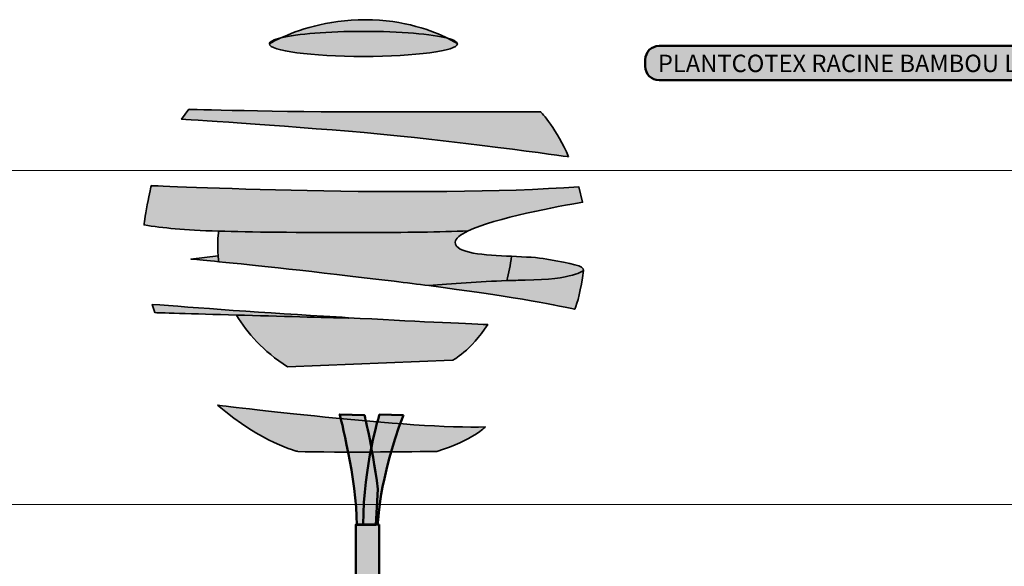
# Model space of a CAD drawing. Units: inches. Extents: x -2593 to 3187, y -2469 to 3310.
# Drawn here: x 276 to 490, y 371 to 490 of the extents above; entities that cross this region are included whole.
import ezdxf

# ---------------------------------------------------------------- set-up
doc = ezdxf.new("R2010")
doc.units = ezdxf.units.IN
doc.header["$MEASUREMENT"] = 0
doc.layers.add('Calque 1', color=7, linetype='Continuous')

# ---------------------------------------------------------------- blocks, each defined once
blk = doc.blocks.new('block 16')
at = {"layer": 'Calque 1', "true_color": 0xc89f83}
h = blk.add_hatch(color=33, dxfattribs=at)
h.dxf.hatch_style = 2
edge = h.paths.add_edge_path()
edge.add_spline(control_points=[(354.07, 387.82), (352.66, 398.17), (351.13, 403.93), (351.13, 403.93), (351.13, 403.93), (345.77, 404.05), (345.77, 404.05), (345.77, 404.05), (349.49, 389.94), (349.49, 380.06), (349.49, 380.06), (353.6, 380.06), (353.6, 380.06), (353.6, 380.06), (354.07, 387.82), (354.07, 387.82)], knot_values=[0, 0, 0, 0, 1, 1, 1, 2, 2, 2, 3, 3, 3, 4, 4, 4, 5, 5, 5, 5], degree=3, periodic=1)
h = blk.add_hatch(color=33, dxfattribs=at)
h.dxf.hatch_style = 2
edge = h.paths.add_edge_path()
edge.add_spline(control_points=[(359.6, 403.93), (359.6, 403.93), (354.42, 404.05), (354.42, 404.05), (354.42, 404.05), (350.9, 393.11), (350.9, 380.18), (350.9, 380.18), (354.07, 380.18), (354.07, 380.18), (354.07, 380.18), (354.19, 389.7), (359.6, 403.93)], knot_values=[0, 0, 0, 0, 1, 1, 1, 2, 2, 2, 3, 3, 3, 4, 4, 4, 4], degree=3, periodic=1)
h = blk.add_hatch(color=33, dxfattribs=at)
h.dxf.hatch_style = 2
edge = h.paths.add_edge_path()
edge.add_spline(control_points=[(354.35, 380.18), (354.35, 380.18), (354.35, 274.58), (354.35, 274.58), (354.35, 274.58), (349.3, 274.58), (349.3, 274.58), (349.3, 274.58), (349.3, 372.77), (349.3, 380.18), (349.3, 380.18), (354.35, 380.18), (354.35, 380.18)], knot_values=[0, 0, 0, 0, 1, 1, 1, 2, 2, 2, 3, 3, 3, 4, 4, 4, 4], degree=3, periodic=1)
at = {"layer": 'Calque 1', "color": 250, "lineweight": 50, "true_color": 0x1a171b}
for points, knots in [([(354.07, 387.82), (352.66, 398.17), (351.13, 403.93), (351.13, 403.93), (351.13, 403.93), (345.77, 404.05), (345.77, 404.05), (345.77, 404.05), (349.49, 389.94), (349.49, 380.06), (349.49, 380.06), (353.6, 380.06), (353.6, 380.06), (353.6, 380.06), (354.07, 387.82), (354.07, 387.82)], [0, 0, 0, 0, 1, 1, 1, 2, 2, 2, 3, 3, 3, 4, 4, 4, 5, 5, 5, 5]), ([(359.6, 403.93), (359.6, 403.93), (354.42, 404.05), (354.42, 404.05), (354.42, 404.05), (350.9, 393.11), (350.9, 380.18), (350.9, 380.18), (354.07, 380.18), (354.07, 380.18), (354.07, 380.18), (354.19, 389.7), (359.6, 403.93)], [0, 0, 0, 0, 1, 1, 1, 2, 2, 2, 3, 3, 3, 4, 4, 4, 4]), ([(354.35, 380.18), (354.35, 380.18), (354.35, 274.58), (354.35, 274.58), (354.35, 274.58), (349.3, 274.58), (349.3, 274.58), (349.3, 274.58), (349.3, 372.77), (349.3, 380.18), (349.3, 380.18), (354.35, 380.18), (354.35, 380.18)], [0, 0, 0, 0, 1, 1, 1, 2, 2, 2, 3, 3, 3, 4, 4, 4, 4])]:
    blk.add_open_spline(points, degree=3, knots=knots, dxfattribs=at)
blk = doc.blocks.new('block 18')
at = {"layer": 'Calque 1', "true_color": 0x59a159}
h = blk.add_hatch(color=85, dxfattribs=at)
h.dxf.hatch_style = 2
edge = h.paths.add_edge_path()
edge.add_spline(control_points=[(369.23, 485.74), (366.16, 487.29), (359.89, 489.78), (351.31, 489.78), (342.92, 489.78), (336.38, 487.4), (333.01, 485.84), (336.49, 486.68), (343.21, 487.25), (350.92, 487.25), (358.95, 487.25), (365.89, 486.64), (369.23, 485.74)], knot_values=[0, 0, 0, 0, 1, 1, 1, 2, 2, 2, 3, 3, 3, 4, 4, 4, 4], degree=3, periodic=1)
h = blk.add_hatch(color=85, dxfattribs=at)
h.dxf.hatch_style = 2
edge = h.paths.add_edge_path()
edge.add_spline(control_points=[(350.92, 481.8), (362.21, 481.8), (371.35, 483.02), (371.35, 484.53), (371.35, 484.53), (370.62, 485.04), (369.23, 485.74), (365.89, 486.64), (358.95, 487.25), (350.92, 487.25), (343.21, 487.25), (336.49, 486.68), (333.01, 485.84), (331.38, 485.09), (330.49, 484.53), (330.49, 484.53), (330.49, 483.02), (339.64, 481.8), (350.92, 481.8)], knot_values=[0, 0, 0, 0, 1, 1, 1, 2, 2, 2, 3, 3, 3, 4, 4, 4, 5, 5, 5, 6, 6, 6, 6], degree=3, periodic=1)
h = blk.add_hatch(color=85, dxfattribs=at)
h.dxf.hatch_style = 2
edge = h.paths.add_edge_path()
edge.add_spline(control_points=[(330.49, 484.53), (330.49, 484.53), (331.38, 485.09), (333.01, 485.84), (331.41, 485.45), (330.49, 485), (330.49, 484.53)], knot_values=[0, 0, 0, 0, 1, 1, 1, 2, 2, 2, 2], degree=3, periodic=1)
h = blk.add_hatch(color=85, dxfattribs=at)
h.dxf.hatch_style = 2
edge = h.paths.add_edge_path()
edge.add_spline(control_points=[(369.23, 485.74), (370.62, 485.04), (371.35, 484.53), (371.35, 484.53), (371.35, 484.96), (370.59, 485.37), (369.23, 485.74)], knot_values=[0, 0, 0, 0, 1, 1, 1, 2, 2, 2, 2], degree=3, periodic=1)
h = blk.add_hatch(color=85, dxfattribs=at)
h.dxf.hatch_style = 2
edge = h.paths.add_edge_path()
edge.add_spline(control_points=[(395.48, 460.01), (393.15, 465.85), (389.45, 469.74), (389.45, 469.74), (389.45, 469.74), (376.22, 469.74), (353.84, 469.74), (331.46, 469.74), (312.98, 470.32), (312.98, 470.32), (312.98, 470.32), (311.42, 468.18), (311.42, 468.18), (311.42, 468.18), (332.83, 466.82), (351.12, 465.26), (369.41, 463.71), (395.48, 460.01), (395.48, 460.01)], knot_values=[0, 0, 0, 0, 1, 1, 1, 2, 2, 2, 3, 3, 3, 4, 4, 4, 5, 5, 5, 6, 6, 6, 6], degree=3, periodic=1)
h = blk.add_hatch(color=85, dxfattribs=at)
h.dxf.hatch_style = 2
edge = h.paths.add_edge_path()
edge.add_spline(control_points=[(373.65, 443.9), (379.55, 446.7), (393.3, 449.24), (398.55, 450.15), (398.55, 450.15), (397.7, 453.51), (397.7, 453.51), (364.23, 450.98), (304.83, 453.74), (304.83, 453.74), (304.83, 453.74), (304.42, 452.07), (303.95, 449.59), (303.47, 447.1), (303.27, 445.21), (303.27, 445.21), (307.42, 444.53), (311.73, 444.11), (319.45, 443.86), (326.41, 443.64), (336.14, 443.56), (351.02, 443.56), (360.14, 443.56), (367.58, 443.69), (373.65, 443.9)], knot_values=[0, 0, 0, 0, 1, 1, 1, 2, 2, 2, 3, 3, 3, 4, 4, 4, 5, 5, 5, 6, 6, 6, 7, 7, 7, 8, 8, 8, 8], degree=3, periodic=1)
h = blk.add_hatch(color=85, dxfattribs=at)
h.dxf.hatch_style = 2
edge = h.paths.add_edge_path()
edge.add_spline(control_points=[(357.6, 432.98), (360.27, 432.65), (362.78, 432.34), (365.15, 432.03), (370, 432.41), (376.17, 432.9), (382.06, 433.11), (382.49, 434.74), (382.86, 436.5), (383.12, 438.4), (377.23, 438.67), (370.89, 439.01), (370.89, 441.44), (370.89, 442.26), (371.94, 443.09), (373.65, 443.9), (367.58, 443.69), (360.14, 443.56), (351.02, 443.56), (336.14, 443.56), (326.41, 443.64), (319.45, 443.86), (319.32, 442.75), (319.19, 440.86), (319.37, 438.5), (319.41, 438.09), (319.45, 437.67), (319.5, 437.23), (327.23, 436.46), (339.64, 435.14), (357.6, 432.98)], knot_values=[0, 0, 0, 0, 1, 1, 1, 2, 2, 2, 3, 3, 3, 4, 4, 4, 5, 5, 5, 6, 6, 6, 7, 7, 7, 8, 8, 8, 9, 9, 9, 10, 10, 10, 10], degree=3, periodic=1)
h = blk.add_hatch(color=85, dxfattribs=at)
h.dxf.hatch_style = 2
edge = h.paths.add_edge_path()
edge.add_spline(control_points=[(319.37, 438.5), (319.37, 438.5), (313.45, 437.8), (313.45, 437.8), (315, 437.66), (317, 437.47), (319.5, 437.23), (319.45, 437.67), (319.41, 438.09), (319.37, 438.5)], knot_values=[0, 0, 0, 0, 1, 1, 1, 2, 2, 2, 3, 3, 3, 3], degree=3, periodic=1)
h = blk.add_hatch(color=85, dxfattribs=at)
h.dxf.hatch_style = 2
edge = h.paths.add_edge_path()
edge.add_spline(control_points=[(390.76, 437.8), (388.89, 438.15), (386.06, 438.27), (383.12, 438.4), (382.86, 436.5), (382.49, 434.74), (382.06, 433.11), (383.41, 433.16), (384.75, 433.2), (386.06, 433.21), (396.64, 433.33), (398.76, 435.33), (398.76, 435.33), (398.76, 436.39), (396.41, 436.74), (390.76, 437.8)], knot_values=[0, 0, 0, 0, 1, 1, 1, 2, 2, 2, 3, 3, 3, 4, 4, 4, 5, 5, 5, 5], degree=3, periodic=1)
h = blk.add_hatch(color=85, dxfattribs=at)
h.dxf.hatch_style = 2
edge = h.paths.add_edge_path()
edge.add_spline(control_points=[(382.06, 433.11), (376.17, 432.9), (370, 432.41), (365.15, 432.03), (382.14, 429.83), (391.83, 428.01), (396.83, 426.91), (397.46, 428.35), (398.15, 430.89), (398.76, 435.33), (398.76, 435.33), (396.64, 433.33), (386.06, 433.21), (384.75, 433.2), (383.41, 433.16), (382.06, 433.11)], knot_values=[0, 0, 0, 0, 1, 1, 1, 2, 2, 2, 3, 3, 3, 4, 4, 4, 5, 5, 5, 5], degree=3, periodic=1)
h = blk.add_hatch(color=85, dxfattribs=at)
h.dxf.hatch_style = 2
edge = h.paths.add_edge_path()
edge.add_spline(control_points=[(347.61, 425.07), (346.76, 425.12), (345.89, 425.17), (345.02, 425.22), (330.25, 426.05), (313.45, 427.31), (305.04, 427.96), (305.04, 427.96), (305.63, 426.16), (305.63, 426.16), (305.63, 426.16), (313.9, 425.91), (323.36, 425.64), (332.5, 425.38), (342.75, 425.1), (347.72, 424.98), (347.72, 424.98), (347.61, 425.07), (347.61, 425.07)], knot_values=[0, 0, 0, 0, 1, 1, 1, 2, 2, 2, 3, 3, 3, 4, 4, 4, 5, 5, 5, 6, 6, 6, 6], degree=3, periodic=1)
h = blk.add_hatch(color=85, dxfattribs=at)
h.dxf.hatch_style = 2
edge = h.paths.add_edge_path()
edge.add_spline(control_points=[(347.72, 424.98), (342.75, 425.1), (332.5, 425.38), (323.36, 425.64), (325.63, 421.75), (329.12, 417.81), (334.44, 414.4), (334.44, 414.4), (370.3, 415.81), (370.3, 415.81), (370.3, 415.81), (374.32, 417.87), (377.94, 423.57), (372.96, 423.78), (361.77, 424.28), (347.61, 425.07), (347.61, 425.07), (347.72, 424.98), (347.72, 424.98)], knot_values=[0, 0, 0, 0, 1, 1, 1, 2, 2, 2, 3, 3, 3, 4, 4, 4, 5, 5, 5, 6, 6, 6, 6], degree=3, periodic=1)
at = {"layer": 'Calque 1', "color": 250, "lineweight": 35, "true_color": 0x1a171b}
for points, knots in [([(369.23, 485.74), (366.16, 487.29), (359.89, 489.78), (351.31, 489.78), (342.92, 489.78), (336.38, 487.4), (333.01, 485.84), (336.49, 486.68), (343.21, 487.25), (350.92, 487.25), (358.95, 487.25), (365.89, 486.64), (369.23, 485.74)], [0, 0, 0, 0, 1, 1, 1, 2, 2, 2, 3, 3, 3, 4, 4, 4, 4]), ([(350.92, 481.8), (362.21, 481.8), (371.35, 483.02), (371.35, 484.53), (371.35, 484.53), (370.62, 485.04), (369.23, 485.74), (365.89, 486.64), (358.95, 487.25), (350.92, 487.25), (343.21, 487.25), (336.49, 486.68), (333.01, 485.84), (331.38, 485.09), (330.49, 484.53), (330.49, 484.53), (330.49, 483.02), (339.64, 481.8), (350.92, 481.8)], [0, 0, 0, 0, 1, 1, 1, 2, 2, 2, 3, 3, 3, 4, 4, 4, 5, 5, 5, 6, 6, 6, 6]), ([(330.49, 484.53), (330.49, 484.53), (331.38, 485.09), (333.01, 485.84), (331.41, 485.45), (330.49, 485), (330.49, 484.53)], [0, 0, 0, 0, 1, 1, 1, 2, 2, 2, 2]), ([(369.23, 485.74), (370.62, 485.04), (371.35, 484.53), (371.35, 484.53), (371.35, 484.96), (370.59, 485.37), (369.23, 485.74)], [0, 0, 0, 0, 1, 1, 1, 2, 2, 2, 2]), ([(395.48, 460.01), (393.15, 465.85), (389.45, 469.74), (389.45, 469.74), (389.45, 469.74), (376.22, 469.74), (353.84, 469.74), (331.46, 469.74), (312.98, 470.32), (312.98, 470.32), (312.98, 470.32), (311.42, 468.18), (311.42, 468.18), (311.42, 468.18), (332.83, 466.82), (351.12, 465.26), (369.41, 463.71), (395.48, 460.01), (395.48, 460.01)], [0, 0, 0, 0, 1, 1, 1, 2, 2, 2, 3, 3, 3, 4, 4, 4, 5, 5, 5, 6, 6, 6, 6]), ([(373.65, 443.9), (379.55, 446.7), (393.3, 449.24), (398.55, 450.15), (398.55, 450.15), (397.7, 453.51), (397.7, 453.51), (364.23, 450.98), (304.83, 453.74), (304.83, 453.74), (304.83, 453.74), (304.42, 452.07), (303.95, 449.59), (303.47, 447.1), (303.27, 445.21), (303.27, 445.21), (307.42, 444.53), (311.73, 444.11), (319.45, 443.86), (326.41, 443.64), (336.14, 443.56), (351.02, 443.56), (360.14, 443.56), (367.58, 443.69), (373.65, 443.9)], [0, 0, 0, 0, 1, 1, 1, 2, 2, 2, 3, 3, 3, 4, 4, 4, 5, 5, 5, 6, 6, 6, 7, 7, 7, 8, 8, 8, 8]), ([(357.6, 432.98), (360.27, 432.65), (362.78, 432.34), (365.15, 432.03), (370, 432.41), (376.17, 432.9), (382.06, 433.11), (382.49, 434.74), (382.86, 436.5), (383.12, 438.4), (377.23, 438.67), (370.89, 439.01), (370.89, 441.44), (370.89, 442.26), (371.94, 443.09), (373.65, 443.9), (367.58, 443.69), (360.14, 443.56), (351.02, 443.56), (336.14, 443.56), (326.41, 443.64), (319.45, 443.86), (319.32, 442.75), (319.19, 440.86), (319.37, 438.5), (319.41, 438.09), (319.45, 437.67), (319.5, 437.23), (327.23, 436.46), (339.64, 435.14), (357.6, 432.98)], [0, 0, 0, 0, 1, 1, 1, 2, 2, 2, 3, 3, 3, 4, 4, 4, 5, 5, 5, 6, 6, 6, 7, 7, 7, 8, 8, 8, 9, 9, 9, 10, 10, 10, 10]), ([(319.37, 438.5), (319.37, 438.5), (313.45, 437.8), (313.45, 437.8), (315, 437.66), (317, 437.47), (319.5, 437.23), (319.45, 437.67), (319.41, 438.09), (319.37, 438.5)], [0, 0, 0, 0, 1, 1, 1, 2, 2, 2, 3, 3, 3, 3]), ([(390.76, 437.8), (388.89, 438.15), (386.06, 438.27), (383.12, 438.4), (382.86, 436.5), (382.49, 434.74), (382.06, 433.11), (383.41, 433.16), (384.75, 433.2), (386.06, 433.21), (396.64, 433.33), (398.76, 435.33), (398.76, 435.33), (398.76, 436.39), (396.41, 436.74), (390.76, 437.8)], [0, 0, 0, 0, 1, 1, 1, 2, 2, 2, 3, 3, 3, 4, 4, 4, 5, 5, 5, 5]), ([(382.06, 433.11), (376.17, 432.9), (370, 432.41), (365.15, 432.03), (382.14, 429.83), (391.83, 428.01), (396.83, 426.91), (397.46, 428.35), (398.15, 430.89), (398.76, 435.33), (398.76, 435.33), (396.64, 433.33), (386.06, 433.21), (384.75, 433.2), (383.41, 433.16), (382.06, 433.11)], [0, 0, 0, 0, 1, 1, 1, 2, 2, 2, 3, 3, 3, 4, 4, 4, 5, 5, 5, 5]), ([(347.61, 425.07), (346.76, 425.12), (345.89, 425.17), (345.02, 425.22), (330.25, 426.05), (313.45, 427.31), (305.04, 427.96), (305.04, 427.96), (305.63, 426.16), (305.63, 426.16), (305.63, 426.16), (313.9, 425.91), (323.36, 425.64), (332.5, 425.38), (342.75, 425.1), (347.72, 424.98), (347.72, 424.98), (347.61, 425.07), (347.61, 425.07)], [0, 0, 0, 0, 1, 1, 1, 2, 2, 2, 3, 3, 3, 4, 4, 4, 5, 5, 5, 6, 6, 6, 6]), ([(347.72, 424.98), (342.75, 425.1), (332.5, 425.38), (323.36, 425.64), (325.63, 421.75), (329.12, 417.81), (334.44, 414.4), (334.44, 414.4), (370.3, 415.81), (370.3, 415.81), (370.3, 415.81), (374.32, 417.87), (377.94, 423.57), (372.96, 423.78), (361.77, 424.28), (347.61, 425.07), (347.61, 425.07), (347.72, 424.98), (347.72, 424.98)], [0, 0, 0, 0, 1, 1, 1, 2, 2, 2, 3, 3, 3, 4, 4, 4, 5, 5, 5, 6, 6, 6, 6])]:
    blk.add_open_spline(points, degree=3, knots=knots, dxfattribs=at)
blk = doc.blocks.new('block 17')
at = {"layer": 'Calque 1', "true_color": 0x59a159}
h = blk.add_hatch(color=85, dxfattribs=at)
h.dxf.hatch_style = 2
edge = h.paths.add_edge_path()
edge.add_spline(control_points=[(319.24, 406.08), (319.24, 406.08), (362.16, 400.73), (377.41, 401.36), (377.41, 401.36), (374.89, 398.53), (366.88, 396.02), (366.88, 396.02), (344.39, 395.7), (336.69, 396.02), (336.69, 396.02), (328.83, 397.75), (319.24, 406.08)], knot_values=[0, 0, 0, 0, 1, 1, 1, 2, 2, 2, 3, 3, 3, 4, 4, 4, 4], degree=3, periodic=1)
at = {"layer": 'Calque 1', "color": 250, "lineweight": 35, "true_color": 0x1a171b}
blk.add_open_spline([(319.24, 406.08), (319.24, 406.08), (362.16, 400.73), (377.41, 401.36), (377.41, 401.36), (374.89, 398.53), (366.88, 396.02), (366.88, 396.02), (344.39, 395.7), (336.69, 396.02), (336.69, 396.02), (328.83, 397.75), (319.24, 406.08)], degree=3, knots=[0, 0, 0, 0, 1, 1, 1, 2, 2, 2, 3, 3, 3, 4, 4, 4, 4], dxfattribs=at)
at = {"layer": 'Calque 1'}
blk.add_blockref('block 18', (0, 0), dxfattribs=at)
blk = doc.blocks.new('block 80')
at = {"layer": 'Calque 1', "color": 250, "lineweight": 50, "true_color": 0x1a171b}
blk.add_lwpolyline([(507.75, 477.81), (541.86, 430.99)], dxfattribs=at)
blk = doc.blocks.new('block 79')
at = {"layer": 'Calque 1', "true_color": 0x009036}
h = blk.add_hatch(color=104, dxfattribs=at)
h.dxf.hatch_style = 2
edge = h.paths.add_edge_path()
edge.add_spline(control_points=[(509.98, 479.66), (509.98, 478), (508.64, 476.66), (506.98, 476.66), (506.98, 476.66), (415.17, 476.66), (415.17, 476.66), (413.51, 476.66), (412.17, 478), (412.17, 479.66), (412.17, 479.66), (412.17, 481.08), (412.17, 481.08), (412.17, 482.74), (413.51, 484.08), (415.17, 484.08), (415.17, 484.08), (506.98, 484.08), (506.98, 484.08), (508.64, 484.08), (509.98, 482.74), (509.98, 481.08), (509.98, 481.08), (509.98, 479.66), (509.98, 479.66)], knot_values=[0, 0, 0, 0, 1, 1, 1, 2, 2, 2, 3, 3, 3, 4, 4, 4, 5, 5, 5, 6, 6, 6, 7, 7, 7, 8, 8, 8, 8], degree=3, periodic=1)
at = {"layer": 'Calque 1', "color": 7, "lineweight": 50, "true_color": 0xffffff}
blk.add_open_spline([(509.98, 479.66), (509.98, 478), (508.64, 476.66), (506.98, 476.66), (506.98, 476.66), (415.17, 476.66), (415.17, 476.66), (413.51, 476.66), (412.17, 478), (412.17, 479.66), (412.17, 479.66), (412.17, 481.08), (412.17, 481.08), (412.17, 482.74), (413.51, 484.08), (415.17, 484.08), (415.17, 484.08), (506.98, 484.08), (506.98, 484.08), (508.64, 484.08), (509.98, 482.74), (509.98, 481.08), (509.98, 481.08), (509.98, 479.66), (509.98, 479.66)], degree=3, knots=[0, 0, 0, 0, 1, 1, 1, 2, 2, 2, 3, 3, 3, 4, 4, 4, 5, 5, 5, 6, 6, 6, 7, 7, 7, 8, 8, 8, 8], dxfattribs=at)
at = {"layer": 'Calque 1'}
blk.add_blockref('block 80', (0, 0), dxfattribs=at)
at = {"layer": 'Calque 1', "color": 18, "true_color": 0x000000, "insert": (414.91, 478.41), "char_height": 3.7783, "attachment_point": 7}
blk.add_mtext('\\fMyriad Pro|b1|i0|c0|p34;\\W1;PLANTCOTEX RACINE BAMBOU LISSE', dxfattribs=at)
blk = doc.blocks.new('block 78')
at = {"layer": 'Calque 1', "color": 7, "lineweight": 50, "true_color": 0xffffff}
blk.add_open_spline([(544.32, 430.95), (544.32, 429.49), (543.14, 428.3), (541.67, 428.3), (540.21, 428.3), (539.03, 429.49), (539.03, 430.95), (539.03, 432.41), (540.21, 433.59), (541.67, 433.59), (543.14, 433.59), (544.32, 432.41), (544.32, 430.95)], degree=3, knots=[0, 0, 0, 0, 1, 1, 1, 2, 2, 2, 3, 3, 3, 4, 4, 4, 4], dxfattribs=at)
at = {"layer": 'Calque 1'}
blk.add_blockref('block 79', (0, 0), dxfattribs=at)

msp = doc.modelspace()

# ---------------------------------------------------------------- linework, layer by layer
at = {"layer": 'Calque 1', "lineweight": 0}
for points in [[(-2592.57, 457.02), (3187, 457.02)], [(-2592.57, 384.53), (3187, 384.53)]]:
    msp.add_lwpolyline(points, dxfattribs=at)

# ---------------------------------------------------------------- block references
at = {"layer": 'Calque 1'}
for name in ['block 17', 'block 78', 'block 16']:
    msp.add_blockref(name, (0, 0), dxfattribs=at)

doc.saveas('drawing.dxf')
